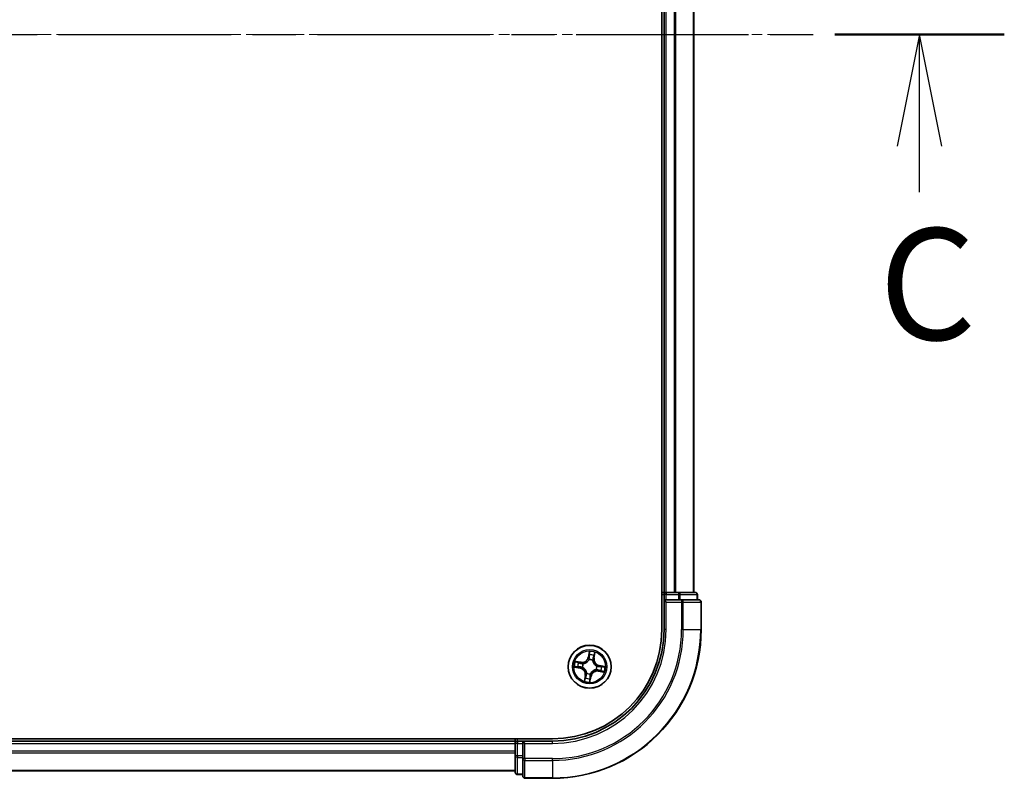
# Model space of a CAD drawing. Units: millimetres. Extents: x 0 to 9053, y 0 to 1686.
# Drawn here: x 2035 to 2167, y 1297 to 1399 of the extents above; entities that cross this region are included whole.
import ezdxf

# ---------------------------------------------------------------- set-up
doc = ezdxf.new("R2010")
doc.units = ezdxf.units.MM
doc.linetypes.add('CHAIN', pattern=[0.3543, 0.2362, -0.0295, 0.0591, -0.0295])
for name, color, linetype, lineweight in [('Centerline (ISO)', 131, 'Continuous', 18), ('Section Line (ISO)', 7, 'CHAIN', 25), ('Visible (ISO)', 7, 'Continuous', 35), ('Visible Narrow (ISO)', 7, 'Continuous', 25)]:
    doc.layers.add(name, color=color, linetype=linetype, lineweight=lineweight)
doc.styles.add('Note Text (TK)', font='MS PGothic.ttf')

# ---------------------------------------------------------------- blocks, each defined once
blk = doc.blocks.new('2dTransSection100')
at = {"layer": 'Section Line (ISO)', "linetype": 'CHAIN', "ltscale": 16.368143}
blk.add_line((126.133, 240.903), (211.121, 240.903), dxfattribs=at)
at = {"layer": 'Section Line (ISO)', "linetype": 'Continuous', "lineweight": 50}
blk.add_line((207.322, 240.903), (211.121, 240.903), dxfattribs=at)
at = {"layer": 'Section Line (ISO)', "linetype": 'Continuous'}
for p, q in [((209.222, 240.903), (208.722, 238.403)), ((209.222, 238.403), (209.222, 240.903)), ((209.722, 238.403), (209.222, 240.903)), ((209.222, 237.374), (209.222, 238.403))]:
    blk.add_line(p, q, dxfattribs=at)
at = {"layer": 'Section Line (ISO)', "insert": (208.312, 233.28), "char_height": 2.5, "attachment_point": 7, "style": 'Note Text (TK)'}
blk.add_mtext('C', dxfattribs=at)

msp = doc.modelspace()

# ---------------------------------------------------------------- linework, layer by layer
at = {"layer": 'Centerline (ISO)', "linetype": 'CHAIN', "ltscale": 23.990969}
msp.add_line((2141.0496, 1397.4157), (1682.5953, 1397.4157), dxfattribs=at)
at = {"layer": 'Visible (ISO)'}
for p, q in [((2121.1643, 1477.4157), (2121.1643, 1317.4157)), ((2121.4643, 1472.4157), (2121.4643, 1322.4157)), ((2125.4643, 1322.4157), (2125.4643, 1472.4157)), ((2121.4643, 1322.4157), (2121.1643, 1322.4157)), ((2121.7643, 1322.4157), (2121.4643, 1322.4157)), ((2121.4643, 1322.1157), (2121.4643, 1321.4157)), ((2122.8238, 1322.4157), (2121.7643, 1322.4157)), ((2123.0474, 1322.4157), (2122.8238, 1322.4157)), ((2123.423, 1322.4157), (2123.0474, 1322.4157)), ((2125.6643, 1322.4157), (2123.423, 1322.4157)), ((2125.9643, 1321.4157), (2125.9643, 1322.1157)), ((2121.4643, 1321.4157), (2121.4643, 1317.4157)), ((2121.4643, 1321.4157), (2121.7643, 1321.1157)), ((2121.7643, 1321.4157), (2121.4643, 1321.4157)), ((2121.7643, 1321.4157), (2123.423, 1321.4157)), ((2123.8238, 1321.4157), (2123.423, 1321.4157)), ((2126.1643, 1321.4157), (2123.8238, 1321.4157)), ((2126.4643, 1317.4157), (2126.4643, 1321.1157)), ((2106.4643, 1302.7157), (1716.4643, 1302.7157)), ((2101.4643, 1302.4157), (1721.4643, 1302.4157)), ((2101.4643, 1302.7157), (2101.4643, 1302.4157)), ((2101.4643, 1302.4157), (2101.4643, 1302.1157)), ((2101.4643, 1302.1157), (2101.4643, 1300.4571)), ((2102.4643, 1302.4157), (2101.7643, 1302.4157)), ((2102.7643, 1302.1157), (2102.4643, 1302.4157)), ((2106.4643, 1302.4157), (2102.4643, 1302.4157)), ((2102.4643, 1302.4157), (2102.4643, 1302.1157)), ((2102.4643, 1300.4571), (2102.4643, 1302.1157)), ((2101.4643, 1300.4571), (2101.4643, 1298.2157)), ((2102.4643, 1300.4571), (2102.4643, 1300.0562)), ((2102.4643, 1300.0562), (2102.4643, 1297.7157)), ((1721.4643, 1298.4157), (2101.4643, 1298.4157)), ((2101.7643, 1297.9157), (2102.4643, 1297.9157)), ((2102.7643, 1297.4157), (2106.4643, 1297.4157))]:
    msp.add_line(p, q, dxfattribs=at)
msp.add_circle((2111.4643, 1312.4157), 2.9, dxfattribs=at)
for centre, radius, start, end in [((2121.7643, 1322.1157), 0.3, 90, 180), ((2125.6643, 1322.1157), 0.3, 0, 90), ((2126.1643, 1321.1157), 0.3, 0, 90), ((2106.4643, 1317.4157), 15, 270, 0), ((2106.4643, 1317.4157), 20, 270, 0), ((2106.4643, 1317.4157), 14.7, 270, 0), ((2101.7643, 1302.1157), 0.3, 90, 180), ((2101.7643, 1298.2157), 0.3, 180, 270), ((2102.7643, 1297.7157), 0.3, 180, 270)]:
    msp.add_arc(centre, radius, start, end, dxfattribs=at)
at = {"layer": 'Visible Narrow (ISO)'}
for p, q in [((2121.7643, 1322.4157), (2121.7643, 1472.4157)), ((2122.8238, 1472.4157), (2122.8238, 1322.4157)), ((2123.0543, 1322.4157), (2123.0543, 1472.4157)), ((2125.3948, 1472.4157), (2125.3948, 1322.4157)), ((2121.1643, 1322.1157), (2121.4643, 1322.1157)), ((2121.7643, 1322.1157), (2121.4643, 1322.1157)), ((2121.7643, 1322.4157), (2121.7643, 1322.1157)), ((2121.7643, 1322.1157), (2123.423, 1322.1157)), ((2121.7643, 1321.4157), (2121.7643, 1322.1157)), ((2123.423, 1322.4157), (2123.423, 1322.1157)), ((2123.6534, 1322.1157), (2123.423, 1322.1157)), ((2123.423, 1322.1157), (2123.423, 1321.4157)), ((2123.6534, 1322.1157), (2125.8948, 1322.1157)), ((2123.6534, 1321.4157), (2123.6534, 1322.1157)), ((2125.9643, 1322.1157), (2125.8948, 1322.1157)), ((2125.8948, 1322.1157), (2125.8948, 1321.4157)), ((2121.7643, 1317.4157), (2121.7643, 1321.1157)), ((2121.7643, 1321.1157), (2123.8238, 1321.1157)), ((2123.8238, 1321.4157), (2123.8238, 1321.1157)), ((2124.0543, 1321.1157), (2123.8238, 1321.1157)), ((2123.8238, 1321.1157), (2123.8238, 1317.4157)), ((2124.0543, 1321.1157), (2126.3948, 1321.1157)), ((2124.0543, 1317.4157), (2124.0543, 1321.1157)), ((2126.4643, 1321.1157), (2126.3948, 1321.1157)), ((2126.3948, 1321.1157), (2126.3948, 1317.4157)), ((2121.7643, 1317.4157), (2121.4643, 1317.4157)), ((2124.0543, 1317.4157), (2123.8238, 1317.4157)), ((2124.0543, 1317.4157), (2126.3948, 1317.4157)), ((2126.3948, 1317.4157), (2126.4643, 1317.4157)), ((2111.4209, 1314.4753), (2111.2759, 1313.7092)), ((2111.3249, 1313.7), (2111.2759, 1313.7092)), ((2111.3249, 1313.7), (2111.416, 1314.1816)), ((2111.3249, 1313.7), (2111.3962, 1313.6865)), ((2112.0232, 1313.5804), (2111.9514, 1313.5914)), ((2112.0975, 1314.0649), (2112.0232, 1313.5804)), ((2112.0232, 1313.5804), (2112.0724, 1313.5728)), ((2112.0724, 1313.5728), (2112.1906, 1314.3435)), ((2109.4047, 1312.3722), (2110.1708, 1312.2273)), ((2110.3072, 1313.0238), (2109.5365, 1313.1419)), ((2110.18, 1312.2762), (2109.6985, 1312.3674)), ((2109.8152, 1313.0488), (2110.2996, 1312.9745)), ((2110.18, 1312.2762), (2110.1708, 1312.2273)), ((2110.18, 1312.2762), (2110.1936, 1312.3476)), ((2110.2996, 1312.9745), (2110.2886, 1312.9027)), ((2110.2996, 1312.9745), (2110.3072, 1313.0238)), ((2110.5205, 1312.3327), (2110.4993, 1312.3308)), ((2110.5825, 1312.8168), (2110.6019, 1312.808)), ((2111.3814, 1313.3595), (2111.3795, 1313.3808)), ((2111.8655, 1313.2975), (2111.8566, 1313.2781)), ((2112.4082, 1312.4987), (2112.4294, 1312.5005)), ((2112.7486, 1312.5552), (2112.7351, 1312.4838)), ((2112.7486, 1312.5552), (2112.7579, 1312.6041)), ((2112.7486, 1312.5552), (2113.2302, 1312.464)), ((2113.524, 1312.4591), (2112.7579, 1312.6041)), ((2110.8563, 1311.2585), (2110.7381, 1310.4879)), ((2110.8312, 1310.7665), (2110.9055, 1311.251)), ((2110.9055, 1311.251), (2110.8563, 1311.2585)), ((2110.9055, 1311.251), (2110.9773, 1311.24)), ((2111.0632, 1311.5338), (2111.072, 1311.5532)), ((2111.5078, 1310.3561), (2111.6528, 1311.1221)), ((2111.6038, 1311.1314), (2111.5127, 1310.6498)), ((2111.6038, 1311.1314), (2111.5324, 1311.1449)), ((2111.5473, 1311.4718), (2111.5492, 1311.4506)), ((2111.6038, 1311.1314), (2111.6528, 1311.1221)), ((2112.3462, 1312.0146), (2112.3268, 1312.0234)), ((2112.6291, 1311.8568), (2112.6215, 1311.8076)), ((2112.6215, 1311.8076), (2113.3921, 1311.6894)), ((2112.6291, 1311.8568), (2112.6401, 1311.9286)), ((2113.1135, 1311.7825), (2112.6291, 1311.8568)), ((1721.4643, 1302.1157), (2101.4643, 1302.1157)), ((2101.7643, 1302.1157), (2101.4643, 1302.1157)), ((2101.7643, 1302.4157), (2101.7643, 1302.7157)), ((2101.7643, 1302.4157), (2101.7643, 1302.1157)), ((2101.7643, 1300.4571), (2101.7643, 1302.1157)), ((2101.7643, 1302.1157), (2102.4643, 1302.1157)), ((2102.7643, 1302.1157), (2106.4643, 1302.1157)), ((2102.7643, 1300.0562), (2102.7643, 1302.1157)), ((2106.4643, 1302.1157), (2106.4643, 1302.4157)), ((2101.4643, 1301.0562), (1721.4643, 1301.0562)), ((1721.4643, 1300.8257), (2101.4643, 1300.8257)), ((2101.7643, 1300.4571), (2101.4643, 1300.4571)), ((2101.7643, 1300.4571), (2101.7643, 1300.2266)), ((2102.4643, 1300.4571), (2101.7643, 1300.4571)), ((2101.7643, 1297.9852), (2101.7643, 1300.2266)), ((2101.7643, 1300.2266), (2102.4643, 1300.2266)), ((2102.7643, 1300.0562), (2102.4643, 1300.0562)), ((2102.7643, 1300.0562), (2102.7643, 1299.8257)), ((2106.4643, 1300.0562), (2102.7643, 1300.0562)), ((2102.7643, 1297.4852), (2102.7643, 1299.8257)), ((2102.7643, 1299.8257), (2106.4643, 1299.8257)), ((2106.4643, 1299.8257), (2106.4643, 1300.0562)), ((2106.4643, 1299.8257), (2106.4643, 1297.4852)), ((2101.4643, 1298.4852), (1721.4643, 1298.4852)), ((2101.7643, 1297.9852), (2101.7643, 1297.9157)), ((2102.4643, 1297.9852), (2101.7643, 1297.9852)), ((2102.7643, 1297.4852), (2102.7643, 1297.4157)), ((2106.4643, 1297.4852), (2102.7643, 1297.4852)), ((2106.4643, 1297.4852), (2106.4643, 1297.4157))]:
    msp.add_line(p, q, dxfattribs=at)
for radius in [2.8677, 2.3092, 2.1415]:
    msp.add_circle((2111.4643, 1312.4157), radius, dxfattribs=at)
for centre, radius, start, end in [((2106.4643, 1317.4157), 15.3, 270, 0), ((2106.4643, 1317.4157), 17.3595, 270, 0), ((2106.4643, 1317.4157), 17.59, 270, 0), ((2106.4643, 1317.4157), 19.9305, 270, 0), ((2110.4366, 1313.8681), 0.904, 261.282685, 349.282685), ((2110.4366, 1313.8681), 0.8542, 261.282685, 349.282685), ((2111.4643, 1312.4157), 2.0601, 69.357266, 91.208103), ((2111.4643, 1312.4157), 1.6122, 69.975164, 90.590206), ((2112.9168, 1313.4434), 0.904, 171.282685, 259.282685), ((2112.9168, 1313.4434), 0.8542, 171.282685, 259.282685), ((2111.4643, 1312.4157), 2.0601, 159.357266, 181.208103), ((2111.4643, 1312.4157), 1.6122, 159.975164, 180.590206), ((2110.0119, 1311.388), 0.904, 351.282685, 79.282685), ((2111.4643, 1312.4157), 0.9688, 155.540729, 185.024641), ((2111.4643, 1312.4157), 0.9475, 155.540729, 185.024641), ((2111.4643, 1312.4157), 0.9688, 65.540729, 95.024641), ((2111.4643, 1312.4157), 0.9475, 65.540729, 95.024641), ((2111.4643, 1312.4157), 0.9475, 335.540729, 5.024641), ((2111.4643, 1312.4157), 0.9688, 335.540729, 5.024641), ((2111.4643, 1312.4157), 1.6122, 339.975164, 0.590206), ((2111.4643, 1312.4157), 2.0601, 339.357266, 1.208103), ((2110.0119, 1311.388), 0.8542, 351.282685, 79.282685), ((2111.4643, 1312.4157), 0.9688, 245.540729, 275.024641), ((2111.4643, 1312.4157), 0.9475, 245.540729, 275.024641), ((2112.492, 1310.9633), 0.904, 81.282685, 169.282685), ((2112.492, 1310.9633), 0.8542, 81.282685, 169.282685), ((2111.4643, 1312.4157), 2.0601, 249.357266, 271.208103), ((2111.4643, 1312.4157), 1.6122, 249.975164, 270.590206)]:
    msp.add_arc(centre, radius, start, end, dxfattribs=at)
for centre, major_axis, ratio, start_param, end_param in [((2123.423, 1322.1157), (0, 0.3), 0.76822128, 4.71238898, 6.28318531), ((2125.6643, 1322.1157), (0, 0.3), 0.76822128, 4.71238898, 6.28318531), ((2123.8238, 1321.1157), (0, 0.3), 0.76822128, 4.71238898, 6.28318531), ((2126.1643, 1321.1157), (0, 0.3), 0.76822128, 4.71238898, 6.28318531), ((2111.4452, 1313.6772), (-0.05, 0.0005), 0.89572054, 4.73483766, 6.08588361), ((2111.4482, 1313.983), (-0.05, 0.0005), 0.89574018, 4.73044269, 6.08586581), ((2111.465, 1314.1723), (-0.0496, 0.0065), 0.54850665, 4.7835784, 6.17876057), ((2111.9022, 1313.599), (0.0473, -0.0162), 0.89572054, 0.1973017, 1.54834765), ((2112.0011, 1313.8883), (0.0473, -0.0162), 0.89574018, 0.19731949, 1.55274262), ((2112.0483, 1314.0724), (0.0489, -0.0104), 0.54850665, 0.10442473, 1.4996069), ((2109.7077, 1312.4163), (-0.0065, -0.0496), 0.54850665, 4.7835784, 6.17876057), ((2109.8076, 1312.9996), (0.0104, 0.0489), 0.54850665, 0.10442473, 1.4996069), ((2109.897, 1312.3995), (-0.0005, -0.05), 0.89574018, 4.73044269, 6.08586581), ((2109.9917, 1312.9524), (0.0162, 0.0473), 0.89574018, 0.19731949, 1.55274262), ((2110.2028, 1312.3965), (-0.0005, -0.05), 0.89572054, 4.73483766, 6.08588361), ((2110.2811, 1312.8535), (0.0162, 0.0473), 0.89572054, 0.1973017, 1.54834765), ((2110.5439, 1312.3348), (-0.0172, -0.0469), 0.87684642, 5.10328313, 6.10089396), ((2110.5439, 1312.3348), (-0.0228, -0.0445), 0.41070123, 4.96449783, 6.18744952), ((2110.6233, 1312.7983), (-0.0006, 0.05), 0.87684641, 0.18229136, 1.17990219), ((2110.6233, 1312.7983), (-0.0066, 0.0496), 0.41070123, 0.09573579, 1.31868747), ((2111.3834, 1313.3361), (-0.0469, 0.0172), 0.87684642, 5.10328313, 6.10089396), ((2111.3834, 1313.3361), (-0.0445, 0.0228), 0.41070123, 4.96449783, 6.18744952), ((2111.8469, 1313.2568), (0.0496, 0.0066), 0.41070123, 0.09573579, 1.31868747), ((2111.8469, 1313.2568), (0.05, 0.0006), 0.87684641, 0.18229136, 1.17990219), ((2112.3848, 1312.4966), (0.0228, 0.0445), 0.41070123, 4.96449783, 6.18744952), ((2112.3848, 1312.4966), (0.0172, 0.0469), 0.87684642, 5.10328313, 6.10089396), ((2112.7259, 1312.4348), (0.0005, 0.05), 0.89572054, 4.73483766, 6.08588361), ((2113.0317, 1312.4318), (0.0005, 0.05), 0.89574018, 4.73044269, 6.08586581), ((2113.221, 1312.4151), (0.0065, 0.0496), 0.54850665, 4.7835784, 6.17876057), ((2110.9276, 1310.9431), (-0.0473, 0.0162), 0.89574018, 0.19731949, 1.55274262), ((2111.0265, 1311.2324), (-0.0473, 0.0162), 0.89572054, 0.1973017, 1.54834765), ((2111.0818, 1311.5746), (-0.05, -0.0006), 0.87684641, 0.18229136, 1.17990219), ((2111.0818, 1311.5746), (-0.0496, -0.0066), 0.41070123, 0.09573579, 1.31868747), ((2111.4835, 1311.1542), (0.05, -0.0005), 0.89572054, 4.73483766, 6.08588361), ((2111.5453, 1311.4952), (0.0445, -0.0228), 0.41070123, 4.96449783, 6.18744952), ((2111.5453, 1311.4952), (0.0469, -0.0172), 0.87684642, 5.10328313, 6.10089396), ((2112.3054, 1312.0331), (0.0066, -0.0496), 0.41070123, 0.09573579, 1.31868747), ((2112.3054, 1312.0331), (0.0006, -0.05), 0.87684641, 0.18229136, 1.17990219), ((2112.6476, 1311.9779), (-0.0162, -0.0473), 0.89572054, 0.1973017, 1.54834765), ((2112.937, 1311.879), (-0.0162, -0.0473), 0.89574018, 0.19731949, 1.55274262), ((2113.1211, 1311.8318), (-0.0104, -0.0489), 0.54850665, 0.10442473, 1.4996069), ((2110.8804, 1310.759), (-0.0489, 0.0104), 0.54850665, 0.10442473, 1.4996069), ((2111.4637, 1310.6591), (0.0496, -0.0065), 0.54850665, 4.7835784, 6.17876057), ((2111.4805, 1310.8484), (0.05, -0.0005), 0.89574018, 4.73044269, 6.08586581), ((2101.7643, 1300.4571), (-0.3, 0), 0.76822128, 0, 1.57079633), ((2102.7643, 1300.0562), (-0.3, 0), 0.76822128, 0, 1.57079633), ((2101.7643, 1298.2157), (-0.3, 0), 0.76822128, 0, 1.57079633), ((2102.7643, 1297.7157), (-0.3, 0), 0.76822128, 0, 1.57079633)]:
    msp.add_ellipse(centre, major_axis=major_axis, ratio=ratio, start_param=start_param, end_param=end_param, dxfattribs=at)
for points, knots in [([(2111.3962, 1313.6865), (2111.3962, 1313.6171), (2111.3889, 1313.5476), (2111.3651, 1313.4389), (2111.3541, 1313.3999), (2111.34, 1313.3605)], [0, 0, 0, 0, 0.0491206273, 0.0491206273, 0.0764653604, 0.0764653604, 0.0764653604, 0.0764653604]), ([(2111.3795, 1313.3808), (2111.3955, 1313.422), (2111.408, 1313.4627), (2111.4352, 1313.5765), (2111.4437, 1313.6492), (2111.4445, 1313.722)], [-0.0764653604, -0.0764653604, -0.0764653604, -0.0764653604, -0.0491206273, -0.0491206273, 0, 0, 0, 0]), ([(2111.3993, 1313.9922), (2111.3988, 1313.9413), (2111.3983, 1313.8903), (2111.3973, 1313.7884), (2111.3967, 1313.7374), (2111.3962, 1313.6865)], [0, 0, 0, 0, 0.0343899271, 0.0343899271, 0.0687798542, 0.0687798542, 0.0687798542, 0.0687798542]), ([(2111.416, 1314.1816), (2111.4108, 1314.1415), (2111.4067, 1314.1048), (2111.401, 1314.0409), (2111.3995, 1314.0137), (2111.3993, 1313.9922)], [0, 0, 0, 0, 0.014491423, 0.014491423, 0.0289828459, 0.0289828459, 0.0289828459, 0.0289828459]), ([(2111.4209, 1314.4753), (2111.4219, 1314.4484), (2111.423, 1314.4213), (2111.4244, 1314.3684), (2111.4249, 1314.3426), (2111.4247, 1314.2883), (2111.4239, 1314.2599), (2111.4205, 1314.2148), (2111.4186, 1314.1979), (2111.416, 1314.1816)], [-0.0323943032, -0.0323943032, -0.0323943032, -0.0323943032, -0.0237449879, -0.0237449879, -0.0154285, -0.0154285, -0.0059340385, -0.0059340385, 0, 0, 0, 0]), ([(2111.465, 1314.1999), (2111.4671, 1314.2148), (2111.4677, 1314.2304), (2111.4662, 1314.2722), (2111.4625, 1314.2988), (2111.4529, 1314.3499), (2111.4472, 1314.3742), (2111.4347, 1314.4242), (2111.4278, 1314.4499), (2111.4209, 1314.4753)], [0, 0, 0, 0, 0.0059340385, 0.0059340385, 0.0154285, 0.0154285, 0.0237449879, 0.0237449879, 0.0323943032, 0.0323943032, 0.0323943032, 0.0323943032]), ([(2111.4445, 1313.722), (2111.4451, 1313.773), (2111.4456, 1313.8239), (2111.4467, 1313.9259), (2111.4472, 1313.9768), (2111.4477, 1314.0278)], [-0.0687798542, -0.0687798542, -0.0687798542, -0.0687798542, -0.0343899271, -0.0343899271, 0, 0, 0, 0]), ([(2111.4477, 1314.0278), (2111.448, 1314.0473), (2111.4496, 1314.072), (2111.4555, 1314.1301), (2111.4597, 1314.1635), (2111.465, 1314.1999)], [-0.0289828459, -0.0289828459, -0.0289828459, -0.0289828459, -0.014491423, -0.014491423, 0, 0, 0, 0]), ([(2111.9177, 1313.641), (2111.8942, 1313.5721), (2111.8781, 1313.5006), (2111.8659, 1313.3843), (2111.8641, 1313.3417), (2111.8655, 1313.2975)], [-0.0982412545, -0.0982412545, -0.0982412545, -0.0982412545, -0.0491206273, -0.0491206273, -0.0217758941, -0.0217758941, -0.0217758941, -0.0217758941]), ([(2111.896, 1313.2653), (2111.8958, 1313.3072), (2111.8984, 1313.3476), (2111.9121, 1313.458), (2111.9284, 1313.526), (2111.9514, 1313.5914)], [0.0217758941, 0.0217758941, 0.0217758941, 0.0217758941, 0.0491206273, 0.0491206273, 0.0982412545, 0.0982412545, 0.0982412545, 0.0982412545]), ([(2112.0164, 1313.9304), (2111.9999, 1313.8822), (2111.9835, 1313.8339), (2111.9506, 1313.7374), (2111.9341, 1313.6892), (2111.9177, 1313.641)], [-0.0687798542, -0.0687798542, -0.0687798542, -0.0687798542, -0.0343899271, -0.0343899271, 0, 0, 0, 0]), ([(2111.9514, 1313.5914), (2111.9679, 1313.6396), (2111.9844, 1313.6879), (2112.0173, 1313.7843), (2112.0338, 1313.8325), (2112.0503, 1313.8808)], [0, 0, 0, 0, 0.0343899271, 0.0343899271, 0.0687798542, 0.0687798542, 0.0687798542, 0.0687798542]), ([(2112.0574, 1314.0984), (2112.0504, 1314.0626), (2112.0433, 1314.0299), (2112.0294, 1313.9731), (2112.0227, 1313.949), (2112.0164, 1313.9304)], [-0.0289828459, -0.0289828459, -0.0289828459, -0.0289828459, -0.0145850634, -0.0145850634, 0, 0, 0, 0]), ([(2112.0503, 1313.8808), (2112.0573, 1313.9012), (2112.0649, 1313.9276), (2112.0809, 1313.9899), (2112.0891, 1314.0256), (2112.0975, 1314.0649)], [0, 0, 0, 0, 0.0145850634, 0.0145850634, 0.0289828459, 0.0289828459, 0.0289828459, 0.0289828459]), ([(2112.1906, 1314.3435), (2112.1724, 1314.317), (2112.154, 1314.2903), (2112.1146, 1314.2296), (2112.0943, 1314.1958), (2112.0692, 1314.1406), (2112.0616, 1314.1194), (2112.0574, 1314.0984)], [-0.0003383294, -0.0003383294, -0.0003383294, -0.0003383294, 0.0102009359, 0.0102009359, 0.0236501899, 0.0236501899, 0.0320559737, 0.0320559737, 0.0320559737, 0.0320559737]), ([(2112.0975, 1314.0649), (2112.1017, 1314.0879), (2112.1077, 1314.1116), (2112.1261, 1314.1738), (2112.1399, 1314.2125), (2112.1664, 1314.2822), (2112.1785, 1314.313), (2112.1906, 1314.3435)], [-0.0320559737, -0.0320559737, -0.0320559737, -0.0320559737, -0.0236501899, -0.0236501899, -0.0102009359, -0.0102009359, 0.0003383294, 0.0003383294, 0.0003383294, 0.0003383294]), ([(2109.6801, 1312.4163), (2109.6652, 1312.4185), (2109.6496, 1312.419), (2109.6078, 1312.4175), (2109.5812, 1312.4138), (2109.5302, 1312.4042), (2109.5058, 1312.3986), (2109.4558, 1312.386), (2109.4302, 1312.3791), (2109.4047, 1312.3722)], [0, 0, 0, 0, 0.0059340385, 0.0059340385, 0.0154285, 0.0154285, 0.0237449879, 0.0237449879, 0.0323943032, 0.0323943032, 0.0323943032, 0.0323943032]), ([(2109.4047, 1312.3722), (2109.4316, 1312.3733), (2109.4587, 1312.3743), (2109.5116, 1312.3757), (2109.5374, 1312.3762), (2109.5917, 1312.376), (2109.6202, 1312.3753), (2109.6652, 1312.3718), (2109.6822, 1312.37), (2109.6985, 1312.3674)], [-0.0323943032, -0.0323943032, -0.0323943032, -0.0323943032, -0.0237449879, -0.0237449879, -0.0154285, -0.0154285, -0.0059340385, -0.0059340385, 0, 0, 0, 0]), ([(2109.8152, 1313.0488), (2109.7921, 1313.053), (2109.7684, 1313.0591), (2109.7062, 1313.0775), (2109.6676, 1313.0913), (2109.5978, 1313.1177), (2109.567, 1313.1299), (2109.5365, 1313.1419)], [-0.0320559737, -0.0320559737, -0.0320559737, -0.0320559737, -0.0236501899, -0.0236501899, -0.0102009359, -0.0102009359, 0.0003383294, 0.0003383294, 0.0003383294, 0.0003383294]), ([(2109.5365, 1313.1419), (2109.563, 1313.1237), (2109.5897, 1313.1053), (2109.6505, 1313.0659), (2109.6843, 1313.0456), (2109.7394, 1313.0205), (2109.7607, 1313.0129), (2109.7816, 1313.0088)], [-0.0003383294, -0.0003383294, -0.0003383294, -0.0003383294, 0.0102009359, 0.0102009359, 0.0236501899, 0.0236501899, 0.0320559737, 0.0320559737, 0.0320559737, 0.0320559737]), ([(2109.8523, 1312.3991), (2109.8327, 1312.3993), (2109.808, 1312.401), (2109.7499, 1312.4068), (2109.7166, 1312.411), (2109.6801, 1312.4163)], [-0.0289828459, -0.0289828459, -0.0289828459, -0.0289828459, -0.014491423, -0.014491423, 0, 0, 0, 0]), ([(2109.6985, 1312.3674), (2109.7385, 1312.3621), (2109.7752, 1312.358), (2109.8391, 1312.3524), (2109.8663, 1312.3508), (2109.8878, 1312.3506)], [0, 0, 0, 0, 0.014491423, 0.014491423, 0.0289828459, 0.0289828459, 0.0289828459, 0.0289828459]), ([(2109.7816, 1313.0088), (2109.8175, 1313.0017), (2109.8501, 1312.9946), (2109.907, 1312.9808), (2109.931, 1312.974), (2109.9496, 1312.9677)], [-0.0289828459, -0.0289828459, -0.0289828459, -0.0289828459, -0.0145850634, -0.0145850634, 0, 0, 0, 0]), ([(2109.9993, 1313.0016), (2109.9788, 1313.0086), (2109.9524, 1313.0163), (2109.8902, 1313.0322), (2109.8544, 1313.0405), (2109.8152, 1313.0488)], [0, 0, 0, 0, 0.0145850634, 0.0145850634, 0.0289828459, 0.0289828459, 0.0289828459, 0.0289828459]), ([(2110.158, 1312.3958), (2110.1071, 1312.3964), (2110.0561, 1312.3969), (2109.9542, 1312.398), (2109.9032, 1312.3985), (2109.8523, 1312.3991)], [-0.0687798542, -0.0687798542, -0.0687798542, -0.0687798542, -0.0343899271, -0.0343899271, 0, 0, 0, 0]), ([(2109.8878, 1312.3506), (2109.9387, 1312.3501), (2109.9897, 1312.3496), (2110.0916, 1312.3486), (2110.1426, 1312.3481), (2110.1936, 1312.3476)], [0, 0, 0, 0, 0.0343899271, 0.0343899271, 0.0687798542, 0.0687798542, 0.0687798542, 0.0687798542]), ([(2109.9496, 1312.9677), (2109.9979, 1312.9513), (2110.0461, 1312.9348), (2110.1426, 1312.9019), (2110.1908, 1312.8855), (2110.2391, 1312.869)], [-0.0687798542, -0.0687798542, -0.0687798542, -0.0687798542, -0.0343899271, -0.0343899271, 0, 0, 0, 0]), ([(2110.2886, 1312.9027), (2110.2404, 1312.9192), (2110.1922, 1312.9357), (2110.0957, 1312.9687), (2110.0475, 1312.9852), (2109.9993, 1313.0016)], [0, 0, 0, 0, 0.0343899271, 0.0343899271, 0.0687798542, 0.0687798542, 0.0687798542, 0.0687798542]), ([(2110.4993, 1312.3308), (2110.4581, 1312.3468), (2110.4173, 1312.3593), (2110.3036, 1312.3865), (2110.2308, 1312.3951), (2110.158, 1312.3958)], [-0.0764653604, -0.0764653604, -0.0764653604, -0.0764653604, -0.0491206273, -0.0491206273, 0, 0, 0, 0]), ([(2110.1936, 1312.3476), (2110.2629, 1312.3475), (2110.3324, 1312.3403), (2110.4411, 1312.3165), (2110.4801, 1312.3055), (2110.5195, 1312.2913)], [0, 0, 0, 0, 0.0491206273, 0.0491206273, 0.0764653604, 0.0764653604, 0.0764653604, 0.0764653604]), ([(2110.2391, 1312.869), (2110.308, 1312.8456), (2110.3794, 1312.8294), (2110.4957, 1312.8172), (2110.5383, 1312.8154), (2110.5825, 1312.8168)], [-0.0982412545, -0.0982412545, -0.0982412545, -0.0982412545, -0.0491206273, -0.0491206273, -0.0217758941, -0.0217758941, -0.0217758941, -0.0217758941]), ([(2110.6147, 1312.8473), (2110.5728, 1312.8471), (2110.5324, 1312.8497), (2110.422, 1312.8634), (2110.3541, 1312.8797), (2110.2886, 1312.9027)], [0.0217758941, 0.0217758941, 0.0217758941, 0.0217758941, 0.0491206273, 0.0491206273, 0.0982412545, 0.0982412545, 0.0982412545, 0.0982412545]), ([(2110.5195, 1312.2913), (2110.5336, 1312.2842), (2110.5476, 1312.2766), (2110.6319, 1312.2285), (2110.6994, 1312.1785), (2110.7992, 1312.08), (2110.8351, 1312.038), (2110.867, 1311.993), (2110.8988, 1311.948), (2110.9265, 1311.9001), (2110.9861, 1311.7733), (2111.0108, 1311.693), (2111.0282, 1311.5974), (2111.0306, 1311.5817), (2111.0327, 1311.566)], [0.073818549, 0.073818549, 0.073818549, 0.073818549, 0.079279611, 0.079279611, 0.107010485, 0.107010485, 0.124342281, 0.124342281, 0.124342281, 0.141674077, 0.141674077, 0.16940495, 0.16940495, 0.174866013, 0.174866013, 0.174866013, 0.174866013]), ([(2111.072, 1311.5532), (2111.0696, 1311.5698), (2111.0668, 1311.5863), (2111.047, 1311.6871), (2111.0193, 1311.7721), (2110.9534, 1311.9079), (2110.923, 1311.9594), (2110.8885, 1312.0082), (2110.8539, 1312.057), (2110.8155, 1312.1028), (2110.7094, 1312.2101), (2110.6384, 1312.2645), (2110.55, 1312.3167), (2110.5353, 1312.3249), (2110.5205, 1312.3327)], [-0.174866013, -0.174866013, -0.174866013, -0.174866013, -0.16940495, -0.16940495, -0.141674077, -0.141674077, -0.124342281, -0.124342281, -0.124342281, -0.107010485, -0.107010485, -0.079279611, -0.079279611, -0.073818549, -0.073818549, -0.073818549, -0.073818549]), ([(2110.6019, 1312.808), (2110.6184, 1312.8104), (2110.635, 1312.8132), (2110.7358, 1312.833), (2110.8208, 1312.8608), (2110.9565, 1312.9267), (2111.0081, 1312.957), (2111.0569, 1312.9916), (2111.1056, 1313.0261), (2111.1515, 1313.0646), (2111.2588, 1313.1706), (2111.3132, 1313.2416), (2111.3654, 1313.3301), (2111.3736, 1313.3447), (2111.3814, 1313.3595)], [-0.174866013, -0.174866013, -0.174866013, -0.174866013, -0.16940495, -0.16940495, -0.141674077, -0.141674077, -0.124342281, -0.124342281, -0.124342281, -0.107010485, -0.107010485, -0.079279611, -0.079279611, -0.073818549, -0.073818549, -0.073818549, -0.073818549]), ([(2111.34, 1313.3605), (2111.3328, 1313.3464), (2111.3253, 1313.3324), (2111.2771, 1313.2481), (2111.2271, 1313.1806), (2111.1287, 1313.0808), (2111.0867, 1313.0449), (2111.0416, 1313.0131), (2110.9966, 1312.9812), (2110.9488, 1312.9535), (2110.8219, 1312.8939), (2110.7416, 1312.8692), (2110.6461, 1312.8519), (2110.6304, 1312.8494), (2110.6147, 1312.8473)], [0.073818549, 0.073818549, 0.073818549, 0.073818549, 0.079279611, 0.079279611, 0.107010485, 0.107010485, 0.124342281, 0.124342281, 0.124342281, 0.141674077, 0.141674077, 0.16940495, 0.16940495, 0.174866013, 0.174866013, 0.174866013, 0.174866013]), ([(2111.8566, 1313.2781), (2111.8591, 1313.2616), (2111.8619, 1313.245), (2111.8817, 1313.1442), (2111.9094, 1313.0592), (2111.9753, 1312.9235), (2112.0057, 1312.872), (2112.0402, 1312.8232), (2112.0747, 1312.7744), (2112.1132, 1312.7286), (2112.2193, 1312.6213), (2112.2902, 1312.5668), (2112.3787, 1312.5146), (2112.3934, 1312.5064), (2112.4082, 1312.4987)], [-0.174866013, -0.174866013, -0.174866013, -0.174866013, -0.16940495, -0.16940495, -0.141674077, -0.141674077, -0.124342281, -0.124342281, -0.124342281, -0.107010485, -0.107010485, -0.079279611, -0.079279611, -0.073818549, -0.073818549, -0.073818549, -0.073818549]), ([(2112.4092, 1312.54), (2112.3951, 1312.5472), (2112.3811, 1312.5548), (2112.2968, 1312.6029), (2112.2293, 1312.6529), (2112.1295, 1312.7513), (2112.0936, 1312.7934), (2112.0617, 1312.8384), (2112.0299, 1312.8834), (2112.0022, 1312.9312), (2111.9426, 1313.0581), (2111.9179, 1313.1384), (2111.9005, 1313.2339), (2111.8981, 1313.2496), (2111.896, 1313.2653)], [0.073818549, 0.073818549, 0.073818549, 0.073818549, 0.079279611, 0.079279611, 0.107010485, 0.107010485, 0.124342281, 0.124342281, 0.124342281, 0.141674077, 0.141674077, 0.16940495, 0.16940495, 0.174866013, 0.174866013, 0.174866013, 0.174866013]), ([(2112.7351, 1312.4838), (2112.6658, 1312.4839), (2112.5963, 1312.4911), (2112.4876, 1312.5149), (2112.4486, 1312.5259), (2112.4092, 1312.54)], [0, 0, 0, 0, 0.0491206273, 0.0491206273, 0.0764653604, 0.0764653604, 0.0764653604, 0.0764653604]), ([(2112.4294, 1312.5005), (2112.4706, 1312.4845), (2112.5114, 1312.4721), (2112.6251, 1312.4449), (2112.6979, 1312.4363), (2112.7707, 1312.4355)], [-0.0764653604, -0.0764653604, -0.0764653604, -0.0764653604, -0.0491206273, -0.0491206273, 0, 0, 0, 0]), ([(2113.0409, 1312.4808), (2112.99, 1312.4813), (2112.939, 1312.4818), (2112.8371, 1312.4828), (2112.7861, 1312.4833), (2112.7351, 1312.4838)], [0, 0, 0, 0, 0.0343899271, 0.0343899271, 0.0687798542, 0.0687798542, 0.0687798542, 0.0687798542]), ([(2112.7707, 1312.4355), (2112.8216, 1312.435), (2112.8726, 1312.4344), (2112.9745, 1312.4334), (2113.0255, 1312.4328), (2113.0764, 1312.4323)], [-0.0687798542, -0.0687798542, -0.0687798542, -0.0687798542, -0.0343899271, -0.0343899271, 0, 0, 0, 0]), ([(2113.2302, 1312.464), (2113.1902, 1312.4692), (2113.1535, 1312.4733), (2113.0896, 1312.479), (2113.0624, 1312.4806), (2113.0409, 1312.4808)], [0, 0, 0, 0, 0.014491423, 0.014491423, 0.0289828459, 0.0289828459, 0.0289828459, 0.0289828459]), ([(2113.0764, 1312.4323), (2113.096, 1312.432), (2113.1207, 1312.4304), (2113.1788, 1312.4246), (2113.2121, 1312.4204), (2113.2485, 1312.4151)], [-0.0289828459, -0.0289828459, -0.0289828459, -0.0289828459, -0.014491423, -0.014491423, 0, 0, 0, 0]), ([(2113.524, 1312.4591), (2113.4971, 1312.4581), (2113.47, 1312.4571), (2113.4171, 1312.4556), (2113.3913, 1312.4552), (2113.337, 1312.4553), (2113.3085, 1312.4561), (2113.2635, 1312.4596), (2113.2465, 1312.4614), (2113.2302, 1312.464)], [-0.0323943032, -0.0323943032, -0.0323943032, -0.0323943032, -0.0237449879, -0.0237449879, -0.0154285, -0.0154285, -0.0059340385, -0.0059340385, 0, 0, 0, 0]), ([(2113.2485, 1312.4151), (2113.2635, 1312.4129), (2113.2791, 1312.4123), (2113.3209, 1312.4138), (2113.3475, 1312.4175), (2113.3985, 1312.4272), (2113.4229, 1312.4328), (2113.4729, 1312.4453), (2113.4985, 1312.4523), (2113.524, 1312.4591)], [0, 0, 0, 0, 0.0059340385, 0.0059340385, 0.0154285, 0.0154285, 0.0237449879, 0.0237449879, 0.0323943032, 0.0323943032, 0.0323943032, 0.0323943032]), ([(2110.8784, 1310.9506), (2110.8714, 1310.9302), (2110.8638, 1310.9038), (2110.8478, 1310.8415), (2110.8396, 1310.8058), (2110.8312, 1310.7665)], [0, 0, 0, 0, 0.0145850634, 0.0145850634, 0.0289828459, 0.0289828459, 0.0289828459, 0.0289828459]), ([(2110.9773, 1311.24), (2110.9608, 1311.1917), (2110.9443, 1311.1435), (2110.9114, 1311.0471), (2110.8949, 1310.9988), (2110.8784, 1310.9506)], [0, 0, 0, 0, 0.0343899271, 0.0343899271, 0.0687798542, 0.0687798542, 0.0687798542, 0.0687798542]), ([(2110.9123, 1310.901), (2110.9287, 1310.9492), (2110.9452, 1310.9974), (2110.9781, 1311.0939), (2110.9945, 1311.1422), (2111.011, 1311.1904)], [-0.0687798542, -0.0687798542, -0.0687798542, -0.0687798542, -0.0343899271, -0.0343899271, 0, 0, 0, 0]), ([(2111.0327, 1311.566), (2111.0329, 1311.5242), (2111.0303, 1311.4837), (2111.0166, 1311.3733), (2111.0003, 1311.3054), (2110.9773, 1311.24)], [0.0217758941, 0.0217758941, 0.0217758941, 0.0217758941, 0.0491206273, 0.0491206273, 0.0982412545, 0.0982412545, 0.0982412545, 0.0982412545]), ([(2111.011, 1311.1904), (2111.0345, 1311.2593), (2111.0506, 1311.3308), (2111.0628, 1311.447), (2111.0646, 1311.4896), (2111.0632, 1311.5338)], [-0.0982412545, -0.0982412545, -0.0982412545, -0.0982412545, -0.0491206273, -0.0491206273, -0.0217758941, -0.0217758941, -0.0217758941, -0.0217758941]), ([(2111.4842, 1311.1094), (2111.4836, 1311.0584), (2111.4831, 1311.0074), (2111.482, 1310.9055), (2111.4815, 1310.8546), (2111.481, 1310.8036)], [-0.0687798542, -0.0687798542, -0.0687798542, -0.0687798542, -0.0343899271, -0.0343899271, 0, 0, 0, 0]), ([(2111.5492, 1311.4506), (2111.5332, 1311.4094), (2111.5207, 1311.3686), (2111.4935, 1311.2549), (2111.485, 1311.1822), (2111.4842, 1311.1094)], [-0.0764653604, -0.0764653604, -0.0764653604, -0.0764653604, -0.0491206273, -0.0491206273, 0, 0, 0, 0]), ([(2111.5294, 1310.8391), (2111.5299, 1310.8901), (2111.5304, 1310.941), (2111.5314, 1311.043), (2111.5319, 1311.0939), (2111.5324, 1311.1449)], [0, 0, 0, 0, 0.0343899271, 0.0343899271, 0.0687798542, 0.0687798542, 0.0687798542, 0.0687798542]), ([(2111.5324, 1311.1449), (2111.5325, 1311.2143), (2111.5398, 1311.2837), (2111.5636, 1311.3924), (2111.5746, 1311.4314), (2111.5887, 1311.4708)], [0, 0, 0, 0, 0.0491206273, 0.0491206273, 0.0764653604, 0.0764653604, 0.0764653604, 0.0764653604]), ([(2112.3268, 1312.0234), (2112.3103, 1312.021), (2112.2937, 1312.0181), (2112.1929, 1311.9983), (2112.1079, 1311.9706), (2111.9722, 1311.9047), (2111.9206, 1311.8743), (2111.8718, 1311.8398), (2111.823, 1311.8053), (2111.7772, 1311.7668), (2111.6699, 1311.6607), (2111.6155, 1311.5898), (2111.5633, 1311.5013), (2111.5551, 1311.4866), (2111.5473, 1311.4718)], [-0.174866013, -0.174866013, -0.174866013, -0.174866013, -0.16940495, -0.16940495, -0.141674077, -0.141674077, -0.124342281, -0.124342281, -0.124342281, -0.107010485, -0.107010485, -0.079279611, -0.079279611, -0.073818549, -0.073818549, -0.073818549, -0.073818549]), ([(2111.5887, 1311.4708), (2111.5959, 1311.4849), (2111.6034, 1311.4989), (2111.6516, 1311.5833), (2111.7016, 1311.6507), (2111.8, 1311.7506), (2111.842, 1311.7864), (2111.887, 1311.8183), (2111.9321, 1311.8502), (2111.9799, 1311.8779), (2112.1068, 1311.9375), (2112.187, 1311.9622), (2112.2826, 1311.9795), (2112.2983, 1311.982), (2112.314, 1311.984)], [0.073818549, 0.073818549, 0.073818549, 0.073818549, 0.079279611, 0.079279611, 0.107010485, 0.107010485, 0.124342281, 0.124342281, 0.124342281, 0.141674077, 0.141674077, 0.16940495, 0.16940495, 0.174866013, 0.174866013, 0.174866013, 0.174866013]), ([(2112.314, 1311.984), (2112.3558, 1311.9842), (2112.3963, 1311.9816), (2112.5067, 1311.9679), (2112.5746, 1311.9516), (2112.6401, 1311.9286)], [0.0217758941, 0.0217758941, 0.0217758941, 0.0217758941, 0.0491206273, 0.0491206273, 0.0982412545, 0.0982412545, 0.0982412545, 0.0982412545]), ([(2112.6896, 1311.9623), (2112.6207, 1311.9858), (2112.5493, 1312.0019), (2112.433, 1312.0141), (2112.3904, 1312.0159), (2112.3462, 1312.0146)], [-0.0982412545, -0.0982412545, -0.0982412545, -0.0982412545, -0.0491206273, -0.0491206273, -0.0217758941, -0.0217758941, -0.0217758941, -0.0217758941]), ([(2112.6401, 1311.9286), (2112.6883, 1311.9121), (2112.7365, 1311.8957), (2112.833, 1311.8627), (2112.8812, 1311.8462), (2112.9294, 1311.8297)], [0, 0, 0, 0, 0.0343899271, 0.0343899271, 0.0687798542, 0.0687798542, 0.0687798542, 0.0687798542]), ([(2112.9791, 1311.8636), (2112.9308, 1311.8801), (2112.8826, 1311.8965), (2112.7861, 1311.9294), (2112.7379, 1311.9459), (2112.6896, 1311.9623)], [-0.0687798542, -0.0687798542, -0.0687798542, -0.0687798542, -0.0343899271, -0.0343899271, 0, 0, 0, 0]), ([(2112.9294, 1311.8297), (2112.9499, 1311.8227), (2112.9763, 1311.8151), (2113.0385, 1311.7992), (2113.0743, 1311.7909), (2113.1135, 1311.7825)], [0, 0, 0, 0, 0.0145850634, 0.0145850634, 0.0289828459, 0.0289828459, 0.0289828459, 0.0289828459]), ([(2113.1471, 1311.8226), (2113.1112, 1311.8297), (2113.0786, 1311.8368), (2113.0217, 1311.8506), (2112.9977, 1311.8573), (2112.9791, 1311.8636)], [-0.0289828459, -0.0289828459, -0.0289828459, -0.0289828459, -0.0145850634, -0.0145850634, 0, 0, 0, 0]), ([(2113.1135, 1311.7825), (2113.1365, 1311.7783), (2113.1603, 1311.7723), (2113.2225, 1311.7539), (2113.2611, 1311.7401), (2113.3309, 1311.7137), (2113.3617, 1311.7015), (2113.3921, 1311.6894)], [-0.0320559737, -0.0320559737, -0.0320559737, -0.0320559737, -0.0236501899, -0.0236501899, -0.0102009359, -0.0102009359, 0.0003383294, 0.0003383294, 0.0003383294, 0.0003383294]), ([(2113.3921, 1311.6894), (2113.3657, 1311.7076), (2113.339, 1311.726), (2113.2782, 1311.7654), (2113.2444, 1311.7857), (2113.1893, 1311.8108), (2113.168, 1311.8185), (2113.1471, 1311.8226)], [-0.0003383294, -0.0003383294, -0.0003383294, -0.0003383294, 0.0102009359, 0.0102009359, 0.0236501899, 0.0236501899, 0.0320559737, 0.0320559737, 0.0320559737, 0.0320559737]), ([(2110.8312, 1310.7665), (2110.827, 1310.7435), (2110.821, 1310.7198), (2110.8026, 1310.6576), (2110.7887, 1310.6189), (2110.7623, 1310.5491), (2110.7502, 1310.5184), (2110.7381, 1310.4879)], [-0.0320559737, -0.0320559737, -0.0320559737, -0.0320559737, -0.0236501899, -0.0236501899, -0.0102009359, -0.0102009359, 0.0003383294, 0.0003383294, 0.0003383294, 0.0003383294]), ([(2110.7381, 1310.4879), (2110.7563, 1310.5143), (2110.7747, 1310.541), (2110.8141, 1310.6018), (2110.8344, 1310.6356), (2110.8595, 1310.6908), (2110.8671, 1310.712), (2110.8713, 1310.7329)], [-0.0003383294, -0.0003383294, -0.0003383294, -0.0003383294, 0.0102009359, 0.0102009359, 0.0236501899, 0.0236501899, 0.0320559737, 0.0320559737, 0.0320559737, 0.0320559737]), ([(2110.8713, 1310.7329), (2110.8783, 1310.7688), (2110.8854, 1310.8015), (2110.8992, 1310.8583), (2110.906, 1310.8824), (2110.9123, 1310.901)], [-0.0289828459, -0.0289828459, -0.0289828459, -0.0289828459, -0.0145850634, -0.0145850634, 0, 0, 0, 0]), ([(2111.4637, 1310.6315), (2111.4616, 1310.6166), (2111.461, 1310.6009), (2111.4625, 1310.5592), (2111.4662, 1310.5325), (2111.4758, 1310.4815), (2111.4815, 1310.4571), (2111.494, 1310.4072), (2111.5009, 1310.3815), (2111.5078, 1310.3561)], [0, 0, 0, 0, 0.0059340385, 0.0059340385, 0.0154285, 0.0154285, 0.0237449879, 0.0237449879, 0.0323943032, 0.0323943032, 0.0323943032, 0.0323943032]), ([(2111.481, 1310.8036), (2111.4807, 1310.7841), (2111.4791, 1310.7593), (2111.4732, 1310.7012), (2111.469, 1310.6679), (2111.4637, 1310.6315)], [-0.0289828459, -0.0289828459, -0.0289828459, -0.0289828459, -0.014491423, -0.014491423, 0, 0, 0, 0]), ([(2111.5078, 1310.3561), (2111.5068, 1310.383), (2111.5057, 1310.41), (2111.5043, 1310.463), (2111.5038, 1310.4888), (2111.504, 1310.5431), (2111.5048, 1310.5715), (2111.5082, 1310.6166), (2111.5101, 1310.6335), (2111.5127, 1310.6498)], [-0.0323943032, -0.0323943032, -0.0323943032, -0.0323943032, -0.0237449879, -0.0237449879, -0.0154285, -0.0154285, -0.0059340385, -0.0059340385, 0, 0, 0, 0]), ([(2111.5127, 1310.6498), (2111.5179, 1310.6899), (2111.522, 1310.7265), (2111.5277, 1310.7904), (2111.5292, 1310.8176), (2111.5294, 1310.8391)], [0, 0, 0, 0, 0.014491423, 0.014491423, 0.0289828459, 0.0289828459, 0.0289828459, 0.0289828459])]:
    msp.add_open_spline(points, degree=3, knots=knots, dxfattribs=at)

# ---------------------------------------------------------------- block references
at = {"layer": 'Section Line (ISO)', "xscale": 6, "yscale": 6, "zscale": 6}
msp.add_blockref('2dTransSection100', (900.5, -48), dxfattribs=at)

doc.saveas('drawing.dxf')
